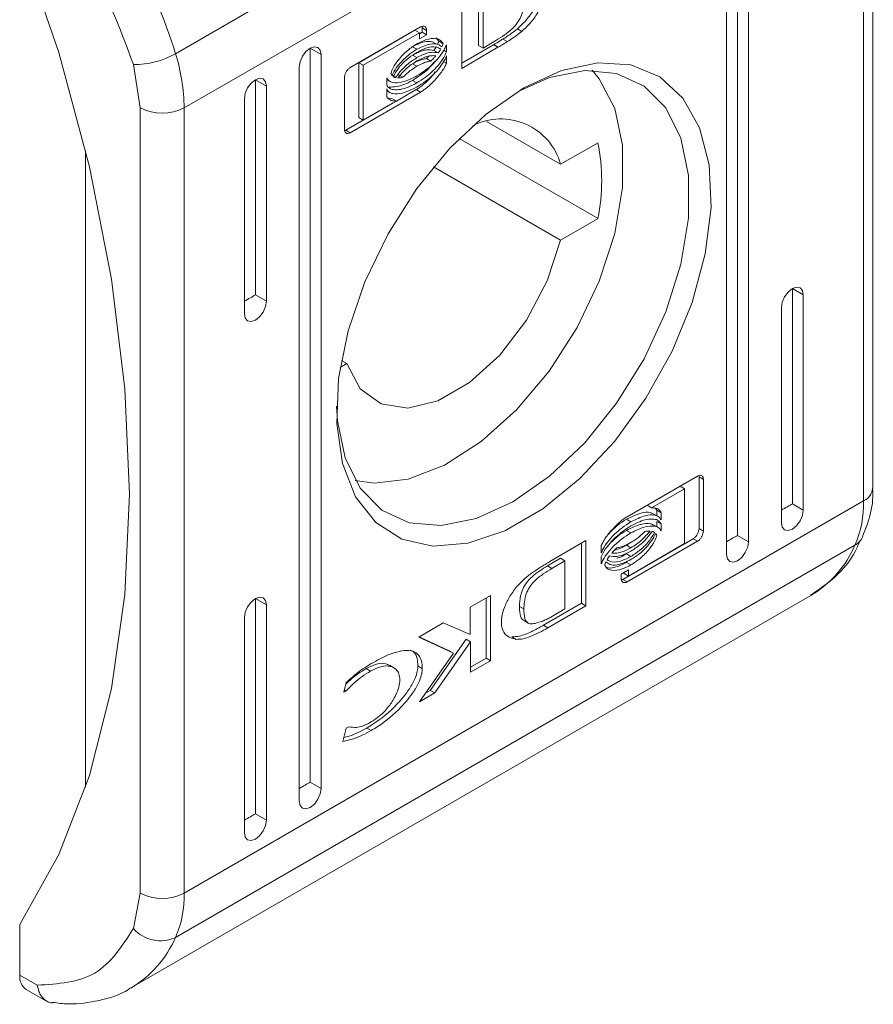
# Model space of a CAD drawing. Units: millimetres. Extents: x -1515 to 2827, y -1455 to 4163.
# Drawn here: x -1109 to -1082, y 1672 to 1703 of the extents above; entities that cross this region are included whole.
import ezdxf

# ---------------------------------------------------------------- set-up
doc = ezdxf.new("R2010")
doc.units = ezdxf.units.MM

msp = doc.modelspace()

# ---------------------------------------------------------------- linework, layer by layer
at = {"color": 7, "linetype": 'Continuous', "lineweight": 15}
for p, q in [((-1104.244, 1702.191), (-1082.323, 1714.845)), ((-1081.752, 1688.171), (-1081.752, 1713.505)), ((-1082.045, 1713.096), (-1103.965, 1700.442)), ((-1082.045, 1713.096), (-1082.045, 1687.762)), ((-1086.111, 1686.65), (-1086.111, 1710.33)), ((-1085.757, 1710.126), (-1085.757, 1686.446)), ((-1086.464, 1686.038), (-1086.464, 1709.718)), ((-1109.269, 1705.943), (-1108.013, 1702.23)), ((-1095.008, 1701.716), (-1095.008, 1703.82)), ((-1094.464, 1702.454), (-1094.464, 1704.005)), ((-1094.323, 1703.924), (-1094.323, 1702.373)), ((-1098.609, 1701.741), (-1096.336, 1703.053)), ((-1096.518, 1702.945), (-1098.326, 1701.901)), ((-1096.377, 1702.863), (-1098.185, 1701.819)), ((-1096.377, 1702.863), (-1096.518, 1702.945)), ((-1096.289, 1702.883), (-1096.377, 1702.832)), ((-1096.377, 1702.669), (-1096.377, 1702.863)), ((-1096.289, 1703.023), (-1096.289, 1702.883)), ((-1096.148, 1702.941), (-1096.289, 1703.023)), ((-1096.148, 1702.801), (-1096.289, 1702.883)), ((-1096.148, 1702.941), (-1096.148, 1702.801)), ((-1093.074, 1702.909), (-1093.215, 1702.991)), ((-1096.148, 1702.801), (-1096.377, 1702.669)), ((-1095.835, 1702.504), (-1095.976, 1702.586)), ((-1095.839, 1702.702), (-1095.754, 1702.591)), ((-1095.612, 1702.509), (-1095.754, 1702.591)), ((-1094.323, 1702.373), (-1093.911, 1702.618)), ((-1093.685, 1702.661), (-1093.543, 1702.579)), ((-1108.013, 1702.23), (-1107.023, 1698.541)), ((-1100.15, 1702.106), (-1100.035, 1702.261)), ((-1100.035, 1702.261), (-1099.9, 1702.37)), ((-1099.9, 1702.37), (-1099.764, 1702.417)), ((-1099.9, 1702.37), (-1099.546, 1702.166)), ((-1099.9, 1678.691), (-1099.9, 1702.37)), ((-1099.764, 1702.417), (-1099.65, 1702.395)), ((-1099.65, 1702.395), (-1099.573, 1702.307)), ((-1099.573, 1702.307), (-1099.546, 1702.166)), ((-1096.457, 1702.335), (-1096.599, 1702.417)), ((-1095.77, 1702.216), (-1095.912, 1702.298)), ((-1095.503, 1702.248), (-1095.591, 1702.299)), ((-1095.503, 1702.474), (-1095.503, 1702.248)), ((-1095.008, 1701.881), (-1093.986, 1702.477)), ((-1093.845, 1702.396), (-1095.008, 1701.716)), ((-1094.323, 1702.373), (-1094.464, 1702.454)), ((-1093.986, 1702.477), (-1093.974, 1702.484)), ((-1093.986, 1702.477), (-1093.845, 1702.396)), ((-1093.974, 1702.484), (-1093.833, 1702.402)), ((-1093.833, 1702.402), (-1093.845, 1702.396)), ((-1100.253, 1701.758), (-1100.226, 1701.93)), ((-1100.226, 1701.93), (-1100.15, 1702.106)), ((-1099.546, 1702.166), (-1099.546, 1678.486)), ((-1098.326, 1701.901), (-1098.326, 1700.131)), ((-1098.185, 1701.819), (-1098.326, 1701.901)), ((-1096.457, 1702.063), (-1096.599, 1702.145)), ((-1096.457, 1701.784), (-1096.599, 1701.866)), ((-1096.006, 1701.953), (-1096.147, 1702.035)), ((-1095.503, 1701.884), (-1095.595, 1701.937)), ((-1095.503, 1702.117), (-1095.503, 1701.884)), ((-1091.788, 1701.643), (-1090.621, 1701.894)), ((-1090.621, 1701.894), (-1089.551, 1701.826)), ((-1105.602, 1701.841), (-1105.38, 1700.442)), ((-1100.253, 1678.078), (-1100.253, 1701.758)), ((-1098.185, 1701.819), (-1098.185, 1700.049)), ((-1093.005, 1701.084), (-1091.788, 1701.643)), ((-1091.043, 1701.648), (-1092.175, 1701.419)), ((-1090.013, 1701.556), (-1091.043, 1701.648)), ((-1090.803, 1701.655), (-1090.572, 1701.382)), ((-1089.129, 1701.147), (-1090.013, 1701.556)), ((-1089.551, 1701.826), (-1088.623, 1701.442)), ((-1101.917, 1701.086), (-1101.803, 1701.241)), ((-1101.803, 1701.241), (-1101.667, 1701.35)), ((-1101.667, 1701.35), (-1101.532, 1701.397)), ((-1101.667, 1701.35), (-1101.314, 1701.146)), ((-1101.667, 1694.409), (-1101.667, 1701.35)), ((-1101.532, 1701.397), (-1101.417, 1701.375)), ((-1101.417, 1701.375), (-1101.341, 1701.286)), ((-1101.341, 1701.286), (-1101.314, 1701.146)), ((-1098.797, 1699.749), (-1098.797, 1701.412)), ((-1097.432, 1701.185), (-1097.432, 1701.411)), ((-1097.432, 1701.354), (-1097.322, 1701.291)), ((-1097.144, 1701.423), (-1097.258, 1701.489)), ((-1097.053, 1701.51), (-1096.912, 1701.428)), ((-1096.457, 1701.248), (-1096.599, 1701.33)), ((-1092.175, 1701.419), (-1093.186, 1700.976)), ((-1090.572, 1701.382), (-1090.075, 1700.427)), ((-1088.623, 1701.442), (-1087.874, 1700.757)), ((-1101.994, 1700.909), (-1101.917, 1701.086)), ((-1101.314, 1701.146), (-1101.314, 1694.205)), ((-1096.336, 1700.949), (-1098.609, 1699.638)), ((-1097.432, 1700.82), (-1097.432, 1701.054)), ((-1097.432, 1700.997), (-1097.322, 1700.934)), ((-1096.478, 1701.031), (-1097.12, 1700.661)), ((-1096.336, 1700.949), (-1096.478, 1701.031)), ((-1094.222, 1700.238), (-1093.005, 1701.084)), ((-1088.429, 1700.439), (-1089.129, 1701.147)), ((-1102.021, 1700.737), (-1101.994, 1700.909)), ((-1102.021, 1693.797), (-1102.021, 1700.737)), ((-1097.223, 1700.601), (-1098.75, 1699.719)), ((-1098.185, 1700.049), (-1097.119, 1700.66)), ((-1097.261, 1700.742), (-1097.376, 1700.753)), ((-1097.119, 1700.66), (-1097.261, 1700.742)), ((-1087.874, 1700.757), (-1087.336, 1699.8)), ((-1105.38, 1675.108), (-1105.38, 1700.442)), ((-1103.965, 1675.108), (-1103.965, 1700.442)), ((-1090.075, 1700.427), (-1089.82, 1699.238)), ((-1087.945, 1699.463), (-1088.429, 1700.439)), ((-1098.185, 1700.049), (-1098.326, 1700.131)), ((-1095.389, 1699.141), (-1094.222, 1700.238)), ((-1091.821, 1698.623), (-1094.208, 1700.001)), ((-1098.609, 1699.638), (-1098.75, 1699.719)), ((-1087.336, 1699.8), (-1087.029, 1698.609)), ((-1095.089, 1699.453), (-1090.614, 1696.87)), ((-1087.698, 1698.261), (-1087.945, 1699.463)), ((-1107.147, 1678.529), (-1107.147, 1699.063)), ((-1096.459, 1697.838), (-1095.389, 1699.141)), ((-1091.821, 1698.623), (-1090.614, 1699.32)), ((-1089.82, 1699.238), (-1089.82, 1697.869)), ((-1107.023, 1698.541), (-1106.309, 1694.912)), ((-1095.918, 1698.538), (-1091.821, 1696.173)), ((-1087.029, 1698.609), (-1086.967, 1697.234)), ((-1087.698, 1696.887), (-1087.698, 1698.261)), ((-1097.387, 1696.383), (-1096.459, 1697.838)), ((-1089.82, 1697.869), (-1090.075, 1696.386)), ((-1086.967, 1697.234), (-1087.152, 1695.731)), ((-1090.614, 1696.87), (-1091.821, 1696.173)), ((-1087.945, 1695.4), (-1087.698, 1696.887)), ((-1098.136, 1694.833), (-1097.387, 1696.383)), ((-1091.821, 1696.173), (-1092.254, 1694.862)), ((-1090.075, 1696.386), (-1090.572, 1694.857)), ((-1087.152, 1695.731), (-1087.577, 1694.161)), ((-1088.429, 1693.866), (-1087.945, 1695.4)), ((-1106.309, 1694.912), (-1105.877, 1691.379)), ((-1098.675, 1693.254), (-1098.136, 1694.833)), ((-1092.254, 1694.862), (-1092.926, 1693.594)), ((-1090.572, 1694.857), (-1091.289, 1693.353)), ((-1084.478, 1694.502), (-1084.343, 1694.612)), ((-1084.343, 1694.612), (-1084.208, 1694.659)), ((-1084.343, 1694.612), (-1083.99, 1694.408)), ((-1084.343, 1687.671), (-1084.343, 1694.612)), ((-1084.208, 1694.659), (-1084.093, 1694.636)), ((-1084.093, 1694.636), (-1084.017, 1694.548)), ((-1101.314, 1694.205), (-1101.667, 1694.409)), ((-1084.67, 1694.171), (-1084.593, 1694.348)), ((-1084.593, 1694.348), (-1084.478, 1694.502)), ((-1084.017, 1694.548), (-1083.99, 1694.408)), ((-1083.99, 1694.408), (-1083.99, 1687.467)), ((-1101.341, 1694.033), (-1101.417, 1693.857)), ((-1101.314, 1694.205), (-1101.341, 1694.033)), ((-1087.577, 1694.161), (-1088.224, 1692.589)), ((-1084.697, 1693.999), (-1084.67, 1694.171)), ((-1084.697, 1687.059), (-1084.697, 1693.999)), ((-1101.994, 1693.656), (-1102.021, 1693.797)), ((-1101.917, 1693.568), (-1101.994, 1693.656)), ((-1101.532, 1693.702), (-1101.667, 1693.593)), ((-1101.417, 1693.857), (-1101.532, 1693.702)), ((-1089.129, 1692.35), (-1088.429, 1693.866)), ((-1101.803, 1693.546), (-1101.917, 1693.568)), ((-1101.667, 1693.593), (-1101.803, 1693.546)), ((-1092.926, 1693.594), (-1093.784, 1692.47)), ((-1091.289, 1693.353), (-1092.193, 1691.946)), ((-1098.981, 1691.709), (-1098.675, 1693.254)), ((-1093.784, 1692.47), (-1094.76, 1691.579)), ((-1090.013, 1690.92), (-1089.129, 1692.35)), ((-1088.224, 1692.589), (-1089.067, 1691.078)), ((-1098.715, 1692.194), (-1098.93, 1692.069)), ((-1098.715, 1692.194), (-1098.892, 1692.296)), ((-1098.282, 1691.382), (-1098.715, 1692.194)), ((-1099.043, 1690.263), (-1098.981, 1691.709)), ((-1092.193, 1691.946), (-1093.24, 1690.701)), ((-1097.61, 1690.89), (-1098.282, 1691.382)), ((-1094.76, 1691.579), (-1095.776, 1690.992)), ((-1105.877, 1691.379), (-1105.733, 1687.979)), ((-1089.067, 1691.078), (-1090.071, 1689.692)), ((-1099.048, 1690.821), (-1099.02, 1690.351)), ((-1096.752, 1690.756), (-1097.61, 1690.89)), ((-1095.776, 1690.992), (-1096.752, 1690.756)), ((-1091.043, 1689.638), (-1090.013, 1690.92)), ((-1093.24, 1690.701), (-1094.381, 1689.675)), ((-1098.858, 1688.974), (-1099.043, 1690.263)), ((-1099.02, 1690.351), (-1098.772, 1689.15)), ((-1094.381, 1689.675), (-1095.565, 1688.918)), ((-1092.175, 1688.56), (-1091.043, 1689.638)), ((-1090.071, 1689.692), (-1091.195, 1688.486)), ((-1098.433, 1687.894), (-1098.858, 1688.974)), ((-1098.772, 1689.15), (-1098.288, 1688.174)), ((-1095.565, 1688.918), (-1096.734, 1688.465)), ((-1093.359, 1687.733), (-1092.175, 1688.56)), ((-1089.674, 1687.255), (-1087.402, 1688.567)), ((-1087.355, 1688.537), (-1087.363, 1688.58)), ((-1087.355, 1688.537), (-1087.355, 1686.874)), ((-1087.355, 1688.537), (-1087.213, 1688.455)), ((-1097.835, 1688.336), (-1098.444, 1688.418)), ((-1096.734, 1688.465), (-1097.835, 1688.336)), ((-1091.195, 1688.486), (-1092.394, 1687.51)), ((-1087.967, 1688.237), (-1088.928, 1687.685)), ((-1087.825, 1688.155), (-1087.967, 1688.237)), ((-1087.213, 1688.455), (-1087.213, 1686.792)), ((-1105.733, 1687.979), (-1105.877, 1684.746)), ((-1097.786, 1687.069), (-1098.433, 1687.894)), ((-1098.288, 1688.174), (-1097.589, 1687.466)), ((-1087.825, 1688.155), (-1088.891, 1687.544)), ((-1087.825, 1686.385), (-1087.825, 1688.155)), ((-1082.045, 1687.762), (-1103.965, 1675.108)), ((-1094.542, 1687.194), (-1093.359, 1687.733)), ((-1088.891, 1687.544), (-1089.032, 1687.626)), ((-1084.343, 1687.671), (-1083.99, 1687.467)), ((-1097.589, 1687.466), (-1096.704, 1687.057)), ((-1092.394, 1687.51), (-1093.617, 1686.803)), ((-1088.688, 1687.271), (-1088.829, 1687.352)), ((-1088.72, 1687.466), (-1088.72, 1687.289)), ((-1088.578, 1687.384), (-1088.72, 1687.466)), ((-1088.578, 1687.384), (-1088.578, 1687.151)), ((-1084.017, 1687.295), (-1084.093, 1687.118)), ((-1083.99, 1687.467), (-1084.017, 1687.295)), ((-1096.943, 1686.532), (-1097.786, 1687.069)), ((-1096.704, 1687.057), (-1095.674, 1686.965)), ((-1095.674, 1686.965), (-1094.542, 1687.194)), ((-1089.553, 1687.088), (-1089.694, 1687.17)), ((-1088.688, 1686.914), (-1088.83, 1686.995)), ((-1088.72, 1686.932), (-1088.72, 1687.101)), ((-1088.578, 1687.019), (-1088.72, 1687.101)), ((-1088.578, 1687.019), (-1088.578, 1686.794)), ((-1084.67, 1686.918), (-1084.697, 1687.059)), ((-1084.208, 1686.964), (-1084.343, 1686.855)), ((-1084.093, 1687.118), (-1084.208, 1686.964)), ((-1093.617, 1686.803), (-1094.815, 1686.396)), ((-1089.553, 1686.731), (-1089.694, 1686.813)), ((-1088.825, 1686.767), (-1088.787, 1686.745)), ((-1087.213, 1686.792), (-1087.355, 1686.874)), ((-1086.111, 1686.65), (-1085.757, 1686.446)), ((-1084.593, 1686.83), (-1084.67, 1686.918)), ((-1084.478, 1686.808), (-1084.593, 1686.83)), ((-1084.343, 1686.855), (-1084.478, 1686.808)), ((-1082.323, 1686.335), (-1104.244, 1673.681)), ((-1095.939, 1686.304), (-1096.943, 1686.532)), ((-1094.815, 1686.396), (-1095.939, 1686.304)), ((-1092.166, 1685.809), (-1091.002, 1686.488)), ((-1091.144, 1684.466), (-1091.144, 1686.405)), ((-1091.002, 1686.488), (-1091.002, 1684.384)), ((-1090.508, 1686.088), (-1090.508, 1686.321)), ((-1087.543, 1686.545), (-1089.815, 1685.233)), ((-1089.574, 1686.41), (-1089.694, 1686.331)), ((-1089.553, 1686.25), (-1089.694, 1686.331)), ((-1087.402, 1686.463), (-1089.674, 1685.151)), ((-1089.634, 1685.341), (-1087.825, 1686.385)), ((-1087.402, 1686.463), (-1087.543, 1686.545)), ((-1085.757, 1686.446), (-1085.784, 1686.275)), ((-1089.553, 1685.97), (-1089.694, 1686.052)), ((-1086.438, 1685.897), (-1086.464, 1686.038)), ((-1085.861, 1686.098), (-1085.976, 1685.943)), ((-1085.784, 1686.275), (-1085.861, 1686.098)), ((-1092.24, 1685.668), (-1091.829, 1685.913)), ((-1092.099, 1685.586), (-1092.24, 1685.668)), ((-1092.177, 1685.802), (-1092.166, 1685.809)), ((-1091.687, 1685.832), (-1092.099, 1685.586)), ((-1091.687, 1685.832), (-1091.829, 1685.913)), ((-1091.687, 1684.281), (-1091.687, 1685.832)), ((-1090.508, 1685.731), (-1090.508, 1685.956)), ((-1090.197, 1685.713), (-1090.175, 1685.7)), ((-1089.553, 1685.699), (-1089.694, 1685.78)), ((-1086.361, 1685.809), (-1086.438, 1685.897)), ((-1086.246, 1685.787), (-1086.361, 1685.809)), ((-1086.111, 1685.834), (-1086.246, 1685.787)), ((-1085.976, 1685.943), (-1086.111, 1685.834)), ((-1089.862, 1685.403), (-1089.634, 1685.535)), ((-1089.862, 1685.263), (-1089.862, 1685.403)), ((-1089.775, 1685.454), (-1089.775, 1685.423)), ((-1089.634, 1685.341), (-1089.775, 1685.423)), ((-1089.634, 1685.535), (-1089.634, 1685.341)), ((-1089.815, 1685.233), (-1089.857, 1685.219)), ((-1089.674, 1685.151), (-1089.815, 1685.233)), ((-1105.877, 1684.746), (-1106.309, 1681.711)), ((-1105.666, 1672.063), (-1083.745, 1684.717)), ((-1101.917, 1684.347), (-1101.803, 1684.501)), ((-1101.803, 1684.501), (-1101.667, 1684.611)), ((-1101.667, 1684.611), (-1101.532, 1684.658)), ((-1101.314, 1684.407), (-1101.667, 1684.611)), ((-1101.667, 1677.67), (-1101.667, 1684.611)), ((-1101.532, 1684.658), (-1101.417, 1684.635)), ((-1101.417, 1684.635), (-1101.341, 1684.547)), ((-1101.341, 1684.547), (-1101.314, 1684.407)), ((-1101.314, 1684.407), (-1101.314, 1677.466)), ((-1094.734, 1684.334), (-1094.083, 1684.71)), ((-1094.224, 1684.628), (-1094.224, 1682.688)), ((-1094.083, 1684.71), (-1094.083, 1682.606)), ((-1092.37, 1683.751), (-1091.144, 1684.466)), ((-1091.144, 1684.466), (-1091.002, 1684.384)), ((-1102.021, 1683.998), (-1101.994, 1684.17)), ((-1101.994, 1684.17), (-1101.917, 1684.347)), ((-1094.734, 1683.45), (-1094.734, 1684.334)), ((-1093.005, 1684.278), (-1093.147, 1684.36)), ((-1091.002, 1684.384), (-1092.228, 1683.669)), ((-1092.138, 1684.013), (-1091.687, 1684.281)), ((-1102.021, 1677.058), (-1102.021, 1683.998)), ((-1096.399, 1683.373), (-1095.606, 1683.83)), ((-1095.606, 1683.83), (-1094.734, 1683.45)), ((-1093.012, 1683.907), (-1092.871, 1683.825)), ((-1092.37, 1683.751), (-1092.228, 1683.669)), ((-1095.274, 1682.851), (-1096.399, 1683.373)), ((-1095.416, 1682.932), (-1096.383, 1683.382)), ((-1094.868, 1683.304), (-1096.024, 1681.649)), ((-1094.727, 1683.222), (-1095.883, 1681.567)), ((-1094.727, 1683.222), (-1094.868, 1683.304)), ((-1094.727, 1682.234), (-1094.727, 1683.222)), ((-1093.393, 1683.378), (-1093.251, 1683.296)), ((-1096.373, 1681.284), (-1095.274, 1682.851)), ((-1095.274, 1682.851), (-1095.416, 1682.932)), ((-1094.727, 1682.398), (-1094.224, 1682.688)), ((-1094.083, 1682.606), (-1094.727, 1682.234)), ((-1094.083, 1682.606), (-1094.224, 1682.688)), ((-1097.952, 1682.274), (-1098.093, 1682.356)), ((-1097.203, 1682.383), (-1097.344, 1682.464)), ((-1096.282, 1682.361), (-1096.423, 1682.443)), ((-1098.815, 1681.59), (-1098.734, 1681.906)), ((-1106.309, 1681.711), (-1107.023, 1678.907)), ((-1098.747, 1681.629), (-1098.815, 1681.59)), ((-1098.747, 1681.629), (-1098.797, 1681.658)), ((-1095.883, 1681.567), (-1096.373, 1681.284)), ((-1096.024, 1681.649), (-1096.181, 1681.558)), ((-1095.883, 1681.567), (-1096.024, 1681.649)), ((-1098.849, 1680.004), (-1098.74, 1680.43)), ((-1098.74, 1680.43), (-1098.656, 1680.478)), ((-1097.935, 1680.355), (-1098.076, 1680.437)), ((-1107.023, 1678.907), (-1108.013, 1676.36)), ((-1099.546, 1678.486), (-1099.9, 1678.691)), ((-1099.546, 1678.486), (-1099.573, 1678.315)), ((-1100.226, 1677.938), (-1100.253, 1678.078)), ((-1099.65, 1678.138), (-1099.764, 1677.983)), ((-1099.573, 1678.315), (-1099.65, 1678.138)), ((-1100.15, 1677.849), (-1100.226, 1677.938)), ((-1100.035, 1677.827), (-1100.15, 1677.849)), ((-1099.9, 1677.874), (-1100.035, 1677.827)), ((-1099.764, 1677.983), (-1099.9, 1677.874)), ((-1101.667, 1677.67), (-1101.314, 1677.466)), ((-1101.314, 1677.466), (-1101.341, 1677.294)), ((-1101.417, 1677.117), (-1101.532, 1676.963)), ((-1101.341, 1677.294), (-1101.417, 1677.117)), ((-1101.994, 1676.917), (-1102.021, 1677.058)), ((-1101.917, 1676.829), (-1101.994, 1676.917)), ((-1101.803, 1676.807), (-1101.917, 1676.829)), ((-1101.667, 1676.854), (-1101.803, 1676.807)), ((-1101.532, 1676.963), (-1101.667, 1676.854)), ((-1108.013, 1676.36), (-1109.269, 1674.098)), ((-1105.38, 1675.108), (-1105.602, 1673.966)), ((-1109.269, 1672.465), (-1109.269, 1674.098)), ((-1108.704, 1672.139), (-1109.269, 1672.465)), ((-1109.061, 1672.007), (-1108.351, 1671.597))]:
    msp.add_line(p, q, dxfattribs=at)
for centre, radius, start, end in [((-1119.329, 1697.56), 15.78, 17.067, 43.3517), ((-1105.568, 1704.523), 2.682, 269.276, 299.603), ((-1110.078, 1700.365), 6.113, 0.7185, 17.3755), ((-1104.672, 1701.807), 1.537, 242.6108, 297.3901), ((-1093.746, 1698.087), 1.998, 15.569, 117.0714), ((-1096.82, 1698.095), 6.325, 348.8348, 11.1652), ((-1085.45, 1687.686), 3.406, 336.6317, 1.2903), ((-1104.672, 1676.473), 1.537, 242.6108, 297.3901), ((-1107.37, 1675.031), 3.406, 336.6317, 1.2903), ((-1104.73, 1674.743), 1.168, 221.6877, 294.5756), ((-1108.779, 1672.41), 0.493, 173.7074, 234.9827)]:
    msp.add_arc(centre, radius, start, end, dxfattribs=at)
at = {"color": 8, "linetype": 'Continuous', "lineweight": 15}
for centre, radius, start, end in [((-1082.253, 1688.22), 0.503, 294.371, 354.3086), ((-1085.563, 1687.748), 3.535, 300.9542, 336.4324), ((-1082.621, 1686.87), 0.612, 299.0598, 335.0468), ((-1107.48, 1675.091), 3.53, 300.4841, 336.4444)]:
    msp.add_arc(centre, radius, start, end, dxfattribs=at)
at = {"color": 7, "linetype": 'Continuous', "lineweight": 15}
for centre in [(-1102.021, 1694.205), (-1084.697, 1687.467), (-1086.464, 1686.446), (-1100.253, 1678.486), (-1102.021, 1677.466)]:
    msp.add_ellipse(centre, major_axis=(0.5, 0.289), ratio=0.00007, start_param=4.712348, end_param=5.497747, dxfattribs=at)
for points, knots in [([(-1105.602, 1701.841), (-1105.968, 1702.828), (-1106.7, 1704.802), (-1108.036, 1706.434), (-1108.704, 1707.25)], [0, 0, 0, 0, 0.5, 1, 1, 1, 1]), ([(-1093.215, 1702.991), (-1093.124, 1703.076), (-1092.916, 1703.269), (-1092.658, 1703.636), (-1092.475, 1704.039), (-1092.403, 1704.395), (-1092.446, 1704.661), (-1092.512, 1704.81), (-1092.574, 1704.843), (-1092.58, 1704.846)], [0, 0, 0, 0, 0.165281, 0.37756, 0.542705, 0.708858, 0.851039, 0.984546, 1, 1, 1, 1]), ([(-1092.759, 1704.908), (-1092.68, 1704.892), (-1092.523, 1704.859), (-1092.355, 1704.703), (-1092.273, 1704.468), (-1092.281, 1704.186), (-1092.368, 1703.871), (-1092.532, 1703.537), (-1092.771, 1703.194), (-1092.97, 1703.006), (-1093.074, 1702.909)], [0, 0, 0, 0, 0.132052, 0.264905, 0.375072, 0.485473, 0.59248, 0.710766, 0.849799, 1, 1, 1, 1]), ([(-1093.911, 1702.618), (-1093.817, 1702.675), (-1093.62, 1702.795), (-1093.366, 1702.991), (-1093.179, 1703.224), (-1093.068, 1703.452), (-1093.012, 1703.694), (-1093.008, 1703.849), (-1093.005, 1703.926)], [0, 0, 0, 0, 0.214952, 0.451247, 0.574946, 0.69938, 0.850977, 1, 1, 1, 1]), ([(-1096.336, 1703.053), (-1096.312, 1703.064), (-1096.267, 1703.084), (-1096.21, 1703.074), (-1096.17, 1703.04), (-1096.15, 1702.991), (-1096.149, 1702.954), (-1096.148, 1702.941)], [0, 0, 0, 0, 0.243417, 0.452169, 0.665857, 0.88417, 1, 1, 1, 1]), ([(-1096.295, 1703.067), (-1096.294, 1703.065), (-1096.289, 1703.053), (-1096.289, 1703.036), (-1096.289, 1703.023)], [0, 0, 0, 0, 0.183519, 1, 1, 1, 1]), ([(-1093.685, 1702.661), (-1093.638, 1702.691), (-1093.543, 1702.751), (-1093.386, 1702.856), (-1093.278, 1702.942), (-1093.215, 1702.991)], [0, 0, 0, 0, 0.2993473, 0.5986851, 1, 1, 1, 1]), ([(-1093.074, 1702.909), (-1093.12, 1702.872), (-1093.213, 1702.798), (-1093.37, 1702.69), (-1093.48, 1702.62), (-1093.543, 1702.579)], [0, 0, 0, 0, 0.299776, 0.599165, 1, 1, 1, 1]), ([(-1097.296, 1701.556), (-1097.273, 1701.616), (-1097.216, 1701.768), (-1097.03, 1702.036), (-1096.766, 1702.306), (-1096.557, 1702.442), (-1096.457, 1702.506)], [0, 0, 0, 0, 0.142892, 0.358927, 0.695656, 1, 1, 1, 1]), ([(-1095.981, 1702.575), (-1096.039, 1702.582), (-1096.225, 1702.607), (-1096.447, 1702.494), (-1096.599, 1702.417)], [0, 0, 0, 0, 0.313133, 1, 1, 1, 1]), ([(-1096.457, 1702.506), (-1096.362, 1702.554), (-1096.146, 1702.665), (-1095.883, 1702.698), (-1095.692, 1702.638), (-1095.638, 1702.551), (-1095.612, 1702.509)], [0, 0, 0, 0, 0.286545, 0.653647, 0.835899, 1, 1, 1, 1]), ([(-1095.654, 1702.409), (-1095.692, 1702.44), (-1095.79, 1702.518), (-1096.068, 1702.519), (-1096.308, 1702.406), (-1096.457, 1702.335)], [0, 0, 0, 0, 0.199544, 0.504757, 1, 1, 1, 1]), ([(-1095.795, 1702.49), (-1095.791, 1702.499), (-1095.783, 1702.516), (-1095.769, 1702.549), (-1095.76, 1702.574), (-1095.754, 1702.591)], [0, 0, 0, 0, 0.255251, 0.510559, 1, 1, 1, 1]), ([(-1095.612, 1702.509), (-1095.615, 1702.501), (-1095.621, 1702.483), (-1095.635, 1702.45), (-1095.646, 1702.425), (-1095.654, 1702.409)], [0, 0, 0, 0, 0.255179, 0.510469, 1, 1, 1, 1]), ([(-1093.974, 1702.484), (-1093.951, 1702.498), (-1093.891, 1702.533), (-1093.794, 1702.593), (-1093.721, 1702.638), (-1093.685, 1702.661)], [0, 0, 0, 0, 0.243966, 0.621943, 1, 1, 1, 1]), ([(-1093.543, 1702.579), (-1093.592, 1702.549), (-1093.664, 1702.504), (-1093.76, 1702.445), (-1093.809, 1702.417), (-1093.833, 1702.402)], [0, 0, 0, 0, 0.499921, 0.749925, 1, 1, 1, 1]), ([(-1096.457, 1702.335), (-1096.552, 1702.274), (-1096.769, 1702.134), (-1097.04, 1701.857), (-1097.201, 1701.613), (-1097.249, 1701.508), (-1097.257, 1701.49)], [0, 0, 0, 0, 0.318042, 0.725056, 0.953031, 1, 1, 1, 1]), ([(-1097.223, 1701.46), (-1097.172, 1701.544), (-1097.041, 1701.76), (-1096.769, 1702.031), (-1096.559, 1702.168), (-1096.457, 1702.234)], [0, 0, 0, 0, 0.247984, 0.636117, 1, 1, 1, 1]), ([(-1095.912, 1702.298), (-1095.986, 1702.31), (-1096.115, 1702.331), (-1096.352, 1702.271), (-1096.508, 1702.191), (-1096.599, 1702.145)], [0, 0, 0, 0, 0.358474, 0.627917, 1, 1, 1, 1]), ([(-1096.457, 1701.473), (-1096.363, 1701.533), (-1096.104, 1701.696), (-1095.788, 1701.996), (-1095.575, 1702.305), (-1095.521, 1702.43), (-1095.503, 1702.474)], [0, 0, 0, 0, 0.265394, 0.726964, 0.904988, 1, 1, 1, 1]), ([(-1096.457, 1702.234), (-1096.363, 1702.282), (-1096.147, 1702.391), (-1095.872, 1702.437), (-1095.736, 1702.366), (-1095.689, 1702.342)], [0, 0, 0, 0, 0.337362, 0.769562, 1, 1, 1, 1]), ([(-1095.503, 1702.248), (-1095.53, 1702.188), (-1095.603, 1702.025), (-1095.836, 1701.726), (-1096.137, 1701.449), (-1096.367, 1701.305), (-1096.457, 1701.248)], [0, 0, 0, 0, 0.131664, 0.354824, 0.747511, 1, 1, 1, 1]), ([(-1095.77, 1702.216), (-1095.844, 1702.228), (-1095.973, 1702.25), (-1096.211, 1702.189), (-1096.367, 1702.11), (-1096.457, 1702.063)], [0, 0, 0, 0, 0.358474, 0.627917, 1, 1, 1, 1]), ([(-1095.83, 1702.424), (-1095.837, 1702.412), (-1095.85, 1702.39), (-1095.877, 1702.347), (-1095.898, 1702.317), (-1095.912, 1702.298)], [0, 0, 0, 0, 0.260628, 0.521298, 1, 1, 1, 1]), ([(-1095.689, 1702.342), (-1095.695, 1702.331), (-1095.708, 1702.308), (-1095.735, 1702.265), (-1095.757, 1702.235), (-1095.77, 1702.216)], [0, 0, 0, 0, 0.260628, 0.521298, 1, 1, 1, 1]), ([(-1096.457, 1702.063), (-1096.552, 1702.002), (-1096.707, 1701.902), (-1096.944, 1701.688), (-1097.069, 1701.522), (-1097.144, 1701.423)], [0, 0, 0, 0, 0.389547, 0.636284, 1, 1, 1, 1]), ([(-1097.074, 1701.412), (-1096.989, 1701.511), (-1096.85, 1701.672), (-1096.637, 1701.843), (-1096.518, 1701.917), (-1096.457, 1701.955)], [0, 0, 0, 0, 0.444087, 0.719342, 1, 1, 1, 1]), ([(-1096.147, 1702.035), (-1096.192, 1702.026), (-1096.282, 1702.009), (-1096.433, 1701.954), (-1096.54, 1701.897), (-1096.599, 1701.866)], [0, 0, 0, 0, 0.307558, 0.614964, 1, 1, 1, 1]), ([(-1095.868, 1701.964), (-1095.887, 1701.936), (-1096.021, 1701.748), (-1096.281, 1701.533), (-1096.509, 1701.387), (-1096.599, 1701.33)], [0, 0, 0, 0, 0.094699, 0.645711, 1, 1, 1, 1]), ([(-1096.457, 1701.955), (-1096.362, 1702.003), (-1096.209, 1702.082), (-1096.001, 1702.132), (-1095.895, 1702.127), (-1095.842, 1702.125)], [0, 0, 0, 0, 0.442208, 0.71721, 1, 1, 1, 1]), ([(-1096.457, 1701.116), (-1096.363, 1701.176), (-1096.104, 1701.339), (-1095.789, 1701.639), (-1095.575, 1701.947), (-1095.521, 1702.073), (-1095.503, 1702.117)], [0, 0, 0, 0, 0.265367, 0.726723, 0.904784, 1, 1, 1, 1]), ([(-1096.006, 1701.953), (-1096.051, 1701.945), (-1096.14, 1701.928), (-1096.292, 1701.872), (-1096.398, 1701.816), (-1096.457, 1701.784)], [0, 0, 0, 0, 0.307558, 0.614964, 1, 1, 1, 1]), ([(-1095.503, 1701.884), (-1095.524, 1701.836), (-1095.594, 1701.684), (-1095.838, 1701.371), (-1096.103, 1701.098), (-1096.3, 1700.973), (-1096.336, 1700.949)], [0, 0, 0, 0, 0.116514, 0.377015, 0.885715, 1, 1, 1, 1]), ([(-1096.073, 1702.108), (-1096.081, 1702.1), (-1096.105, 1702.074), (-1096.13, 1702.051), (-1096.147, 1702.035)], [0, 0, 0, 0, 0.323777, 1, 1, 1, 1]), ([(-1095.842, 1702.125), (-1095.863, 1702.1), (-1095.9, 1702.058), (-1095.955, 1702.001), (-1095.989, 1701.969), (-1096.006, 1701.953)], [0, 0, 0, 0, 0.399523, 0.699263, 1, 1, 1, 1]), ([(-1098.797, 1701.412), (-1098.794, 1701.441), (-1098.789, 1701.497), (-1098.752, 1701.586), (-1098.702, 1701.663), (-1098.651, 1701.714), (-1098.619, 1701.735), (-1098.609, 1701.741)], [0, 0, 0, 0, 0.242988, 0.460434, 0.678493, 0.895144, 1, 1, 1, 1]), ([(-1097.257, 1701.49), (-1097.261, 1701.495), (-1097.269, 1701.505), (-1097.283, 1701.526), (-1097.291, 1701.544), (-1097.296, 1701.556)], [0, 0, 0, 0, 0.253509, 0.507111, 1, 1, 1, 1]), ([(-1096.457, 1701.784), (-1096.505, 1701.755), (-1096.599, 1701.697), (-1096.753, 1701.581), (-1096.855, 1701.483), (-1096.912, 1701.428)], [0, 0, 0, 0, 0.305181, 0.610401, 1, 1, 1, 1]), ([(-1095.871, 1701.603), (-1095.885, 1701.584), (-1096.029, 1701.38), (-1096.246, 1701.18), (-1096.442, 1701.054), (-1096.478, 1701.031)], [0, 0, 0, 0, 0.080739, 0.831363, 1, 1, 1, 1]), ([(-1097.432, 1701.411), (-1097.413, 1701.379), (-1097.365, 1701.298), (-1097.192, 1701.237), (-1096.883, 1701.261), (-1096.614, 1701.395), (-1096.457, 1701.473)], [0, 0, 0, 0, 0.109735, 0.281646, 0.581439, 1, 1, 1, 1]), ([(-1096.457, 1701.248), (-1096.552, 1701.199), (-1096.811, 1701.063), (-1097.121, 1701.001), (-1097.35, 1701.061), (-1097.406, 1701.145), (-1097.432, 1701.185)], [0, 0, 0, 0, 0.254052, 0.695713, 0.853882, 1, 1, 1, 1]), ([(-1096.599, 1701.33), (-1096.694, 1701.279), (-1096.955, 1701.138), (-1097.195, 1701.122), (-1097.347, 1701.112)], [0, 0, 0, 0, 0.365167, 1, 1, 1, 1]), ([(-1097.144, 1701.423), (-1097.152, 1701.425), (-1097.167, 1701.429), (-1097.194, 1701.44), (-1097.212, 1701.452), (-1097.223, 1701.46)], [0, 0, 0, 0, 0.262097, 0.524148, 1, 1, 1, 1]), ([(-1096.912, 1701.428), (-1096.934, 1701.424), (-1096.973, 1701.416), (-1097.028, 1701.411), (-1097.059, 1701.412), (-1097.074, 1701.412)], [0, 0, 0, 0, 0.402448, 0.700675, 1, 1, 1, 1]), ([(-1097.432, 1701.054), (-1097.413, 1701.022), (-1097.366, 1700.941), (-1097.193, 1700.88), (-1096.884, 1700.904), (-1096.615, 1701.038), (-1096.457, 1701.116)], [0, 0, 0, 0, 0.1095296, 0.2810786, 0.5802835, 1, 1, 1, 1]), ([(-1097.119, 1700.66), (-1097.161, 1700.662), (-1097.234, 1700.665), (-1097.342, 1700.703), (-1097.405, 1700.759), (-1097.429, 1700.813), (-1097.432, 1700.82)], [0, 0, 0, 0, 0.323284, 0.565348, 0.943089, 1, 1, 1, 1]), ([(-1098.609, 1699.638), (-1098.633, 1699.627), (-1098.678, 1699.607), (-1098.735, 1699.617), (-1098.775, 1699.651), (-1098.795, 1699.699), (-1098.796, 1699.737), (-1098.797, 1699.749)], [0, 0, 0, 0, 0.243406, 0.452681, 0.666533, 0.884637, 1, 1, 1, 1]), ([(-1098.79, 1699.703), (-1098.787, 1699.703), (-1098.775, 1699.705), (-1098.761, 1699.713), (-1098.75, 1699.719)], [0, 0, 0, 0, 0.2398877, 1, 1, 1, 1]), ([(-1087.402, 1688.567), (-1087.377, 1688.578), (-1087.332, 1688.598), (-1087.276, 1688.588), (-1087.235, 1688.554), (-1087.216, 1688.505), (-1087.214, 1688.468), (-1087.213, 1688.455)], [0, 0, 0, 0, 0.243381, 0.452647, 0.666544, 0.884572, 1, 1, 1, 1]), ([(-1082.083, 1686.618), (-1081.995, 1686.834), (-1081.807, 1687.296), (-1081.729, 1687.838), (-1081.755, 1688.154), (-1081.757, 1688.172)], [0, 0, 0, 0, 0.451886, 0.968788, 1, 1, 1, 1]), ([(-1090.508, 1686.321), (-1090.486, 1686.368), (-1090.416, 1686.521), (-1090.173, 1686.833), (-1089.907, 1687.106), (-1089.71, 1687.232), (-1089.674, 1687.255)], [0, 0, 0, 0, 0.116531, 0.377028, 0.885716, 1, 1, 1, 1]), ([(-1088.834, 1687.343), (-1088.863, 1687.359), (-1088.973, 1687.417), (-1089.272, 1687.376), (-1089.539, 1687.246), (-1089.694, 1687.17)], [0, 0, 0, 0, 0.130303, 0.492253, 1, 1, 1, 1]), ([(-1088.578, 1687.151), (-1088.597, 1687.182), (-1088.645, 1687.263), (-1088.818, 1687.324), (-1089.126, 1687.3), (-1089.396, 1687.166), (-1089.553, 1687.088)], [0, 0, 0, 0, 0.109529, 0.28109, 0.580286, 1, 1, 1, 1]), ([(-1088.891, 1687.544), (-1088.849, 1687.542), (-1088.776, 1687.54), (-1088.669, 1687.501), (-1088.605, 1687.446), (-1088.581, 1687.391), (-1088.578, 1687.384)], [0, 0, 0, 0, 0.32327, 0.565341, 0.943132, 1, 1, 1, 1]), ([(-1088.776, 1687.533), (-1088.758, 1687.52), (-1088.735, 1687.503), (-1088.723, 1687.473), (-1088.72, 1687.466)], [0, 0, 0, 0, 0.759754, 1, 1, 1, 1]), ([(-1089.553, 1687.088), (-1089.647, 1687.028), (-1089.906, 1686.865), (-1090.222, 1686.565), (-1090.436, 1686.257), (-1090.489, 1686.132), (-1090.508, 1686.088)], [0, 0, 0, 0, 0.265367, 0.726723, 0.904784, 1, 1, 1, 1]), ([(-1090.508, 1685.956), (-1090.481, 1686.016), (-1090.408, 1686.179), (-1090.174, 1686.478), (-1089.873, 1686.755), (-1089.643, 1686.9), (-1089.553, 1686.956)], [0, 0, 0, 0, 0.13165, 0.354814, 0.747507, 1, 1, 1, 1]), ([(-1089.694, 1687.17), (-1089.79, 1687.112), (-1089.993, 1686.99), (-1090.181, 1686.789), (-1090.281, 1686.683)], [0, 0, 0, 0, 0.468728, 1, 1, 1, 1]), ([(-1088.834, 1686.986), (-1088.863, 1687.002), (-1088.974, 1687.06), (-1089.272, 1687.018), (-1089.539, 1686.888), (-1089.694, 1686.813)], [0, 0, 0, 0, 0.131043, 0.493687, 1, 1, 1, 1]), ([(-1089.553, 1686.956), (-1089.458, 1687.006), (-1089.199, 1687.142), (-1088.889, 1687.204), (-1088.66, 1687.143), (-1088.605, 1687.059), (-1088.578, 1687.019)], [0, 0, 0, 0, 0.25405, 0.695703, 0.853883, 1, 1, 1, 1]), ([(-1088.578, 1686.794), (-1088.597, 1686.825), (-1088.645, 1686.907), (-1088.818, 1686.967), (-1089.127, 1686.943), (-1089.396, 1686.809), (-1089.553, 1686.731)], [0, 0, 0, 0, 0.109735, 0.281646, 0.581439, 1, 1, 1, 1]), ([(-1089.553, 1686.731), (-1089.647, 1686.671), (-1089.906, 1686.508), (-1090.222, 1686.208), (-1090.436, 1685.9), (-1090.489, 1685.774), (-1090.508, 1685.731)], [0, 0, 0, 0, 0.265394, 0.726964, 0.904988, 1, 1, 1, 1]), ([(-1089.694, 1686.813), (-1089.79, 1686.755), (-1090.003, 1686.626), (-1090.2, 1686.415), (-1090.309, 1686.298)], [0, 0, 0, 0, 0.446807, 1, 1, 1, 1]), ([(-1088.936, 1686.792), (-1089.022, 1686.693), (-1089.161, 1686.532), (-1089.373, 1686.361), (-1089.493, 1686.287), (-1089.553, 1686.25)], [0, 0, 0, 0, 0.444087, 0.719342, 1, 1, 1, 1]), ([(-1089.553, 1686.141), (-1089.458, 1686.202), (-1089.303, 1686.302), (-1089.067, 1686.517), (-1088.941, 1686.683), (-1088.866, 1686.782)], [0, 0, 0, 0, 0.389545, 0.636283, 1, 1, 1, 1]), ([(-1089.553, 1686.42), (-1089.506, 1686.449), (-1089.411, 1686.507), (-1089.258, 1686.623), (-1089.156, 1686.721), (-1089.098, 1686.776)], [0, 0, 0, 0, 0.3051786, 0.6104042, 1, 1, 1, 1]), ([(-1088.787, 1686.745), (-1088.838, 1686.661), (-1088.969, 1686.444), (-1089.241, 1686.174), (-1089.451, 1686.037), (-1089.553, 1685.97)], [0, 0, 0, 0, 0.247984, 0.636117, 1, 1, 1, 1]), ([(-1089.553, 1685.869), (-1089.458, 1685.93), (-1089.242, 1686.07), (-1088.97, 1686.348), (-1088.809, 1686.592), (-1088.762, 1686.696), (-1088.753, 1686.714)], [0, 0, 0, 0, 0.318045, 0.725054, 0.953031, 1, 1, 1, 1]), ([(-1088.714, 1686.648), (-1088.737, 1686.588), (-1088.794, 1686.436), (-1088.981, 1686.169), (-1089.245, 1685.898), (-1089.454, 1685.763), (-1089.553, 1685.699)], [0, 0, 0, 0, 0.1428748, 0.3589248, 0.6956564, 1, 1, 1, 1]), ([(-1089.098, 1686.776), (-1089.076, 1686.781), (-1089.037, 1686.788), (-1088.983, 1686.793), (-1088.952, 1686.793), (-1088.936, 1686.792)], [0, 0, 0, 0, 0.402429, 0.700689, 1, 1, 1, 1]), ([(-1088.866, 1686.782), (-1088.859, 1686.779), (-1088.844, 1686.775), (-1088.817, 1686.764), (-1088.799, 1686.752), (-1088.787, 1686.745)], [0, 0, 0, 0, 0.262094, 0.524013, 1, 1, 1, 1]), ([(-1088.753, 1686.714), (-1088.749, 1686.709), (-1088.742, 1686.7), (-1088.728, 1686.679), (-1088.72, 1686.661), (-1088.714, 1686.648)], [0, 0, 0, 0, 0.253509, 0.507111, 1, 1, 1, 1]), ([(-1087.355, 1686.874), (-1087.357, 1686.845), (-1087.362, 1686.789), (-1087.399, 1686.7), (-1087.45, 1686.623), (-1087.501, 1686.572), (-1087.533, 1686.551), (-1087.543, 1686.545)], [0, 0, 0, 0, 0.242926, 0.460379, 0.678489, 0.895147, 1, 1, 1, 1]), ([(-1087.213, 1686.792), (-1087.216, 1686.763), (-1087.221, 1686.707), (-1087.258, 1686.619), (-1087.308, 1686.542), (-1087.359, 1686.49), (-1087.391, 1686.47), (-1087.402, 1686.463)], [0, 0, 0, 0, 0.242926, 0.460379, 0.678489, 0.895147, 1, 1, 1, 1]), ([(-1089.694, 1686.331), (-1089.79, 1686.28), (-1089.921, 1686.21), (-1090.045, 1686.185), (-1090.079, 1686.178)], [0, 0, 0, 0, 0.728601, 1, 1, 1, 1]), ([(-1090.004, 1686.251), (-1089.96, 1686.26), (-1089.87, 1686.277), (-1089.718, 1686.332), (-1089.612, 1686.389), (-1089.553, 1686.42)], [0, 0, 0, 0, 0.307548, 0.614957, 1, 1, 1, 1]), ([(-1083.762, 1684.722), (-1083.489, 1684.905), (-1082.924, 1685.281), (-1082.398, 1685.92), (-1082.201, 1686.381), (-1082.151, 1686.5)], [0, 0, 0, 0, 0.411118, 0.848879, 1, 1, 1, 1]), ([(-1090.322, 1685.862), (-1090.315, 1685.874), (-1090.302, 1685.896), (-1090.275, 1685.939), (-1090.254, 1685.969), (-1090.24, 1685.989)], [0, 0, 0, 0, 0.260526, 0.521232, 1, 1, 1, 1]), ([(-1090.24, 1685.989), (-1090.166, 1685.976), (-1090.037, 1685.955), (-1089.8, 1686.015), (-1089.643, 1686.095), (-1089.553, 1686.141)], [0, 0, 0, 0, 0.358475, 0.627919, 1, 1, 1, 1]), ([(-1090.168, 1686.08), (-1090.147, 1686.104), (-1090.11, 1686.147), (-1090.055, 1686.203), (-1090.021, 1686.235), (-1090.004, 1686.251)], [0, 0, 0, 0, 0.399571, 0.699265, 1, 1, 1, 1]), ([(-1089.553, 1686.25), (-1089.648, 1686.201), (-1089.802, 1686.123), (-1090.01, 1686.072), (-1090.115, 1686.077), (-1090.168, 1686.08)], [0, 0, 0, 0, 0.442214, 0.717209, 1, 1, 1, 1]), ([(-1089.694, 1686.052), (-1089.791, 1685.994), (-1089.898, 1685.93), (-1089.995, 1685.92), (-1090.004, 1685.92)], [0, 0, 0, 0, 0.90903, 1, 1, 1, 1]), ([(-1093.147, 1684.36), (-1093.142, 1684.473), (-1093.134, 1684.652), (-1093.047, 1684.923), (-1092.918, 1685.142), (-1092.645, 1685.426), (-1092.41, 1685.567), (-1092.24, 1685.668)], [0, 0, 0, 0, 0.216798, 0.342073, 0.468189, 0.617581, 1, 1, 1, 1]), ([(-1092.467, 1685.625), (-1092.419, 1685.655), (-1092.346, 1685.7), (-1092.25, 1685.759), (-1092.202, 1685.788), (-1092.177, 1685.802)], [0, 0, 0, 0, 0.499921, 0.749925, 1, 1, 1, 1]), ([(-1090.398, 1685.695), (-1090.395, 1685.704), (-1090.389, 1685.721), (-1090.376, 1685.755), (-1090.364, 1685.779), (-1090.357, 1685.796)], [0, 0, 0, 0, 0.255413, 0.510698, 1, 1, 1, 1]), ([(-1089.553, 1685.699), (-1089.648, 1685.65), (-1089.865, 1685.54), (-1090.128, 1685.507), (-1090.319, 1685.566), (-1090.373, 1685.654), (-1090.398, 1685.695)], [0, 0, 0, 0, 0.286544, 0.653646, 0.835899, 1, 1, 1, 1]), ([(-1090.357, 1685.796), (-1090.318, 1685.765), (-1090.22, 1685.686), (-1089.943, 1685.685), (-1089.702, 1685.799), (-1089.553, 1685.869)], [0, 0, 0, 0, 0.199545, 0.504759, 1, 1, 1, 1]), ([(-1089.694, 1685.78), (-1089.788, 1685.734), (-1090.003, 1685.627), (-1090.231, 1685.576), (-1090.33, 1685.617), (-1090.337, 1685.619)], [0, 0, 0, 0, 0.420529, 0.959284, 1, 1, 1, 1]), ([(-1089.553, 1685.97), (-1089.647, 1685.922), (-1089.863, 1685.814), (-1090.139, 1685.768), (-1090.274, 1685.838), (-1090.322, 1685.862)], [0, 0, 0, 0, 0.337364, 0.769562, 1, 1, 1, 1]), ([(-1092.099, 1685.586), (-1092.193, 1685.529), (-1092.391, 1685.409), (-1092.644, 1685.213), (-1092.831, 1684.98), (-1092.942, 1684.753), (-1092.998, 1684.51), (-1093.003, 1684.355), (-1093.005, 1684.278)], [0, 0, 0, 0, 0.214951, 0.451248, 0.574946, 0.69938, 0.850977, 1, 1, 1, 1]), ([(-1092.936, 1685.295), (-1092.89, 1685.332), (-1092.797, 1685.406), (-1092.64, 1685.514), (-1092.53, 1685.585), (-1092.467, 1685.625)], [0, 0, 0, 0, 0.299776, 0.599165, 1, 1, 1, 1]), ([(-1093.251, 1683.296), (-1093.33, 1683.313), (-1093.488, 1683.346), (-1093.656, 1683.501), (-1093.738, 1683.736), (-1093.729, 1684.018), (-1093.642, 1684.333), (-1093.479, 1684.668), (-1093.239, 1685.011), (-1093.04, 1685.198), (-1092.936, 1685.295)], [0, 0, 0, 0, 0.1320515, 0.264904, 0.3750803, 0.4854705, 0.5924771, 0.7107709, 0.8498033, 1, 1, 1, 1]), ([(-1089.674, 1685.151), (-1089.698, 1685.14), (-1089.743, 1685.12), (-1089.8, 1685.131), (-1089.84, 1685.164), (-1089.86, 1685.213), (-1089.862, 1685.25), (-1089.862, 1685.263)], [0, 0, 0, 0, 0.243426, 0.452149, 0.665845, 0.884165, 1, 1, 1, 1]), ([(-1093.008, 1683.913), (-1093.026, 1683.922), (-1093.074, 1683.946), (-1093.131, 1684.078), (-1093.146, 1684.23), (-1093.146, 1684.343), (-1093.147, 1684.36)], [0, 0, 0, 0, 0.144812, 0.402509, 0.909857, 1, 1, 1, 1]), ([(-1093.005, 1684.278), (-1093.002, 1684.169), (-1092.998, 1684.007), (-1092.921, 1683.848), (-1092.804, 1683.787), (-1092.629, 1683.807), (-1092.493, 1683.853), (-1092.42, 1683.878)], [0, 0, 0, 0, 0.290496, 0.432087, 0.574705, 0.77089, 1, 1, 1, 1]), ([(-1092.42, 1683.878), (-1092.373, 1683.899), (-1092.303, 1683.929), (-1092.209, 1683.975), (-1092.162, 1684), (-1092.138, 1684.013)], [0, 0, 0, 0, 0.498659, 0.749265, 1, 1, 1, 1]), ([(-1093.393, 1683.378), (-1093.312, 1683.382), (-1093.112, 1683.393), (-1092.762, 1683.537), (-1092.501, 1683.679), (-1092.37, 1683.751)], [0, 0, 0, 0, 0.253325, 0.622697, 1, 1, 1, 1]), ([(-1092.228, 1683.669), (-1092.323, 1683.616), (-1092.511, 1683.51), (-1092.778, 1683.394), (-1093.03, 1683.305), (-1093.177, 1683.299), (-1093.251, 1683.296)], [0, 0, 0, 0, 0.2695806, 0.5392469, 0.7667498, 1, 1, 1, 1]), ([(-1097.928, 1682.517), (-1097.834, 1682.569), (-1097.503, 1682.754), (-1097.057, 1682.934), (-1096.649, 1682.951), (-1096.42, 1682.843), (-1096.298, 1682.63), (-1096.287, 1682.442), (-1096.282, 1682.361)], [0, 0, 0, 0, 0.133254, 0.467889, 0.626946, 0.762319, 0.898627, 1, 1, 1, 1]), ([(-1096.659, 1682.945), (-1096.63, 1682.933), (-1096.527, 1682.891), (-1096.441, 1682.709), (-1096.428, 1682.523), (-1096.423, 1682.443)], [0, 0, 0, 0, 0.185582, 0.652645, 1, 1, 1, 1]), ([(-1098.734, 1681.906), (-1098.643, 1681.989), (-1098.467, 1682.15), (-1098.196, 1682.353), (-1098.018, 1682.462), (-1097.928, 1682.517)], [0, 0, 0, 0, 0.346214, 0.671388, 1, 1, 1, 1]), ([(-1097.351, 1682.451), (-1097.384, 1682.472), (-1097.495, 1682.542), (-1097.757, 1682.517), (-1097.981, 1682.41), (-1098.093, 1682.356)], [0, 0, 0, 0, 0.174361, 0.587945, 1, 1, 1, 1]), ([(-1098.748, 1681.849), (-1098.706, 1681.892), (-1098.582, 1682.019), (-1098.36, 1682.191), (-1098.183, 1682.301), (-1098.093, 1682.356)], [0, 0, 0, 0, 0.202015, 0.597431, 1, 1, 1, 1]), ([(-1097.952, 1682.274), (-1098.046, 1682.216), (-1098.229, 1682.104), (-1098.498, 1681.887), (-1098.664, 1681.715), (-1098.747, 1681.629)], [0, 0, 0, 0, 0.347062, 0.670166, 1, 1, 1, 1]), ([(-1096.423, 1682.443), (-1096.427, 1682.386), (-1096.436, 1682.259), (-1096.525, 1681.998), (-1096.737, 1681.616), (-1097.194, 1681.07), (-1097.679, 1680.676), (-1098.009, 1680.477), (-1098.076, 1680.437)], [0, 0, 0, 0, 0.069722, 0.154085, 0.289465, 0.515621, 0.902052, 1, 1, 1, 1]), ([(-1097.007, 1681.993), (-1097.014, 1682.061), (-1097.026, 1682.197), (-1097.132, 1682.352), (-1097.324, 1682.449), (-1097.614, 1682.439), (-1097.839, 1682.329), (-1097.952, 1682.274)], [0, 0, 0, 0, 0.141596, 0.283889, 0.483105, 0.742031, 1, 1, 1, 1]), ([(-1096.282, 1682.361), (-1096.286, 1682.304), (-1096.295, 1682.177), (-1096.383, 1681.916), (-1096.596, 1681.535), (-1097.053, 1680.988), (-1097.537, 1680.594), (-1097.868, 1680.395), (-1097.935, 1680.355)], [0, 0, 0, 0, 0.069722, 0.154085, 0.289465, 0.515621, 0.902052, 1, 1, 1, 1]), ([(-1097.952, 1680.621), (-1097.857, 1680.683), (-1097.64, 1680.824), (-1097.354, 1681.13), (-1097.144, 1681.465), (-1097.028, 1681.755), (-1097.014, 1681.916), (-1097.007, 1681.993)], [0, 0, 0, 0, 0.218305, 0.49694, 0.695425, 0.855397, 1, 1, 1, 1]), ([(-1098.656, 1680.478), (-1098.575, 1680.465), (-1098.438, 1680.443), (-1098.196, 1680.498), (-1098.04, 1680.576), (-1097.952, 1680.621)], [0, 0, 0, 0, 0.380135, 0.645567, 1, 1, 1, 1]), ([(-1097.935, 1680.355), (-1098.029, 1680.304), (-1098.218, 1680.201), (-1098.526, 1680.074), (-1098.733, 1680.029), (-1098.849, 1680.004)], [0, 0, 0, 0, 0.304143, 0.60833, 1, 1, 1, 1]), ([(-1098.076, 1680.437), (-1098.171, 1680.386), (-1098.359, 1680.284), (-1098.609, 1680.177), (-1098.758, 1680.143), (-1098.817, 1680.13)], [0, 0, 0, 0, 0.377168, 0.75439, 1, 1, 1, 1]), ([(-1108.704, 1672.139), (-1108.036, 1672.183), (-1106.7, 1672.273), (-1105.968, 1673.402), (-1105.602, 1673.966)], [0, 0, 0, 0, 0.499998, 1, 1, 1, 1]), ([(-1108.704, 1672.139), (-1108.689, 1672.071), (-1108.661, 1671.942), (-1108.563, 1671.757), (-1108.429, 1671.631), (-1108.298, 1671.571), (-1108.233, 1671.568), (-1108.214, 1671.567)], [0, 0, 0, 0, 0.221284, 0.417764, 0.735353, 0.92652, 1, 1, 1, 1]), ([(-1108.212, 1671.587), (-1108.039, 1671.564), (-1107.522, 1671.497), (-1106.696, 1671.636), (-1106.012, 1671.82), (-1105.721, 1672.04), (-1105.699, 1672.056)], [0, 0, 0, 0, 0.192579, 0.572195, 0.967208, 1, 1, 1, 1])]:
    msp.add_open_spline(points, degree=3, knots=knots, dxfattribs=at)

doc.saveas('drawing.dxf')
